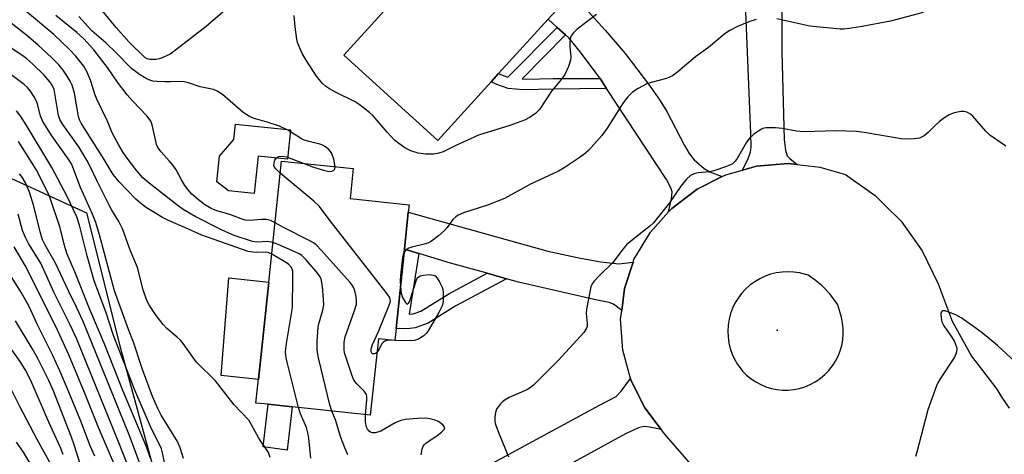
# Model space of a CAD drawing. Units: inches. Extents: x 1315761 to 1321761, y 509448 to 513448.
# Drawn here: x 1317592 to 1317849, y 510799 to 510913 of the extents above; entities that cross this region are included whole.
import ezdxf

# ---------------------------------------------------------------- set-up
doc = ezdxf.new("R2010")
doc.units = ezdxf.units.IN
doc.header["$MEASUREMENT"] = 0
for name, color, linetype in [('BLDG-Footprint', 5, 'Continuous'), ('CULTRL-Pad', 6, 'Continuous'), ('ELEV-Spot Elevation', 7, 'Continuous'), ('NTRL-Trees', 3, 'Continuous'), ('TRANS-Driveway', 251, 'Continuous'), ('TRANS-Non Street Sidewalk', 7, 'Continuous'), ('TRANS-Road', 130, 'Continuous'), ('Undefined', 1, 'Continuous')]:
    doc.layers.add(name, color=color, linetype=linetype)

msp = doc.modelspace()

# ---------------------------------------------------------------- linework, layer by layer
at = {"layer": 'BLDG-Footprint'}
for points, elevation in [([(1317716.66, 510938.16), (1317736.49, 510920.13), (1317736.12, 510919.71), (1317729.91, 510912.89), (1317717.02, 510898.72), (1317715.06, 510896.56), (1317701.14, 510881.24), (1317676.62, 510903.53), (1317704.97, 510934.72), (1317709.65, 510930.46)], 352.68), ([(1317690.23, 510832.25), (1317689.89, 510829.1), (1317685.63, 510829.55), (1317683.52, 510809.61), (1317663.14, 510811.77), (1317656.86, 510812.44), (1317653.66, 510812.78), (1317655, 510825.43), (1317657.01, 510844.35), (1317660.36, 510875.92), (1317679.06, 510873.94), (1317678.23, 510866.15), (1317693.65, 510864.51), (1317693.44, 510862.54), (1317692.42, 510852.9)], 347.41)]:
    msp.add_lwpolyline(points, close=True, dxfattribs=dict(at, elevation=elevation))
at = {"layer": 'CULTRL-Pad'}
for points in [[(1317662.69, 510884.07), (1317661.9, 510876.41), (1317654.22, 510877.21), (1317653.21, 510867.47), (1317646.53, 510868.16), (1317643.47, 510870.51), (1317644.16, 510877.2), (1317647.92, 510881.53), (1317648.34, 510885.56)], [(1317655, 510825.43), (1317654.31, 510818.9), (1317644.57, 510819.92), (1317646.62, 510845.45), (1317657.01, 510844.35)], [(1317663.14, 510811.77), (1317661.78, 510800.52), (1317655.53, 510801.38), (1317656.86, 510812.44)]]:
    msp.add_lwpolyline(points, close=True, dxfattribs=at)
at = {"layer": 'ELEV-Spot Elevation'}
msp.add_point((1317789.68, 510831.75, 348.13), dxfattribs=at)
at = {"layer": 'NTRL-Trees'}
msp.add_polyline3d([(1317589.14, 510548.86, 0), (1317578.81, 510589.47, 0), (1317536.08, 510651.85, 0), (1317527.9, 510663.75, 0), (1317520.09, 510674.4, 0), (1317511.8, 510684.65, 0), (1317504.84, 510692.34, 0), (1317497.42, 510699.69, 0), (1317487.34, 510707.77, 0), (1317477.51, 510714.41, 0), (1317444.55, 510744.39, 0), (1317435.29, 510764.07, 0), (1317438.87, 510810.31, 0), (1317465.39, 510849.72, 0), (1317517.47, 510880.97, 0), (1317576.5, 510877.49, 0), (1317609.4, 510862.37, 0), (1317618.16, 510827.72, 0), (1317632.05, 510776.8, 0), (1317684.14, 510701.57, 0), (1317761.68, 510637.91, 0), (1317840.39, 510596.24, 0), (1317908.67, 510591.61, 0)], dxfattribs=at)
at = {"layer": 'TRANS-Driveway'}
for points in [[(1317790.9, 510917.2), (1317790.91, 510913.95), (1317790.93, 510904.39), (1317791.54, 510881.51), (1317791.91, 510878.75), (1317792.34, 510877.29), (1317792.99, 510876.54), (1317794.93, 510874.98), (1317792.61, 510875.23), (1317784.31, 510874.55), (1317780.67, 510873.53), (1317782.16, 510876.6), (1317782.76, 510878.21), (1317782.91, 510879.65), (1317782.82, 510883.14), (1317781.32, 510921.39), (1317780.87, 510931.88), (1317790.87, 510931.71)], [(1317752.1, 510849.5), (1317749.85, 510842.65), (1317749.14, 510836.92), (1317746.98, 510838.58), (1317745.83, 510839.02), (1317742.76, 510839.65), (1317722.17, 510844.35), (1317719.04, 510845.22), (1317713.98, 510846.62), (1317704.43, 510849.27), (1317696.19, 510851.76), (1317692.41, 510852.9), (1317693.44, 510862.54), (1317729.86, 510852.44), (1317738.39, 510850.56), (1317743.66, 510849.59), (1317748.38, 510849.09)], [(1317759.48, 510805.91), (1317756.5, 510806.51), (1317754.97, 510806.64), (1317753.49, 510806.27), (1317750.09, 510804.73), (1317727.43, 510792.29), (1317723.25, 510790), (1317711.77, 510783.69), (1317710.73, 510783.12), (1317705.07, 510780.01), (1317700.22, 510788.85), (1317743.38, 510812.22), (1317747.66, 510814.5), (1317749.01, 510815.88), (1317751.45, 510819.16), (1317751.56, 510818.76), (1317755.15, 510811.52)]]:
    msp.add_lwpolyline(points, close=True, dxfattribs=at)
msp.add_lwpolyline([(1317736.12, 510919.71), (1317744.86, 510910.04), (1317750.06, 510904.01), (1317756.17, 510896), (1317758.89, 510892.06), (1317760.88, 510888.86), (1317765.49, 510879.96), (1317766.77, 510877.86), (1317768.05, 510876.21), (1317770.63, 510873.93), (1317772.13, 510873.12), (1317775.35, 510871.85), (1317768.83, 510868.6), (1317762.2, 510863.56), (1317761.36, 510862.62), (1317762.15, 510866.06), (1317762.29, 510867.84), (1317761.94, 510868.9), (1317760.85, 510871.13), (1317745.18, 510894.88), (1317743.5, 510897.42), (1317738.4, 510904.36), (1317735.33, 510908.07), (1317734.5, 510908.81), (1317732.29, 510910.78), (1317729.91, 510912.89)], dxfattribs=at)
at = {"layer": 'TRANS-Non Street Sidewalk'}
for points in [[(1317734.5, 510908.81), (1317723.18, 510897.36), (1317724.2, 510897.29), (1317731.27, 510897.43), (1317743.5, 510897.42), (1317745.18, 510894.88), (1317731.26, 510894.64), (1317723.55, 510894.49), (1317719.53, 510894.81), (1317716.52, 510895.85), (1317715.06, 510896.56), (1317717.02, 510898.72), (1317717.47, 510898.5), (1317719.43, 510897.83), (1317732.29, 510910.78)], [(1317696.19, 510851.76), (1317693.7, 510835.98), (1317694.68, 510836.08), (1317696.67, 510836.72), (1317704.05, 510841.28), (1317713.98, 510846.62), (1317719.04, 510845.22), (1317705.86, 510838.13), (1317698.61, 510833.65), (1317695.24, 510832.44), (1317693.85, 510832.19), (1317692.26, 510832.14), (1317690.23, 510832.25), (1317692.41, 510852.9)]]:
    msp.add_lwpolyline(points, close=True, dxfattribs=at)
at = {"layer": 'TRANS-Road'}
msp.add_polyline3d([(1317768.46, 510795.35, 0), (1317760.8, 510804.16, 0), (1317760.09, 510805.12, 0), (1317759.48, 510805.91, 0), (1317755.15, 510811.52, 0), (1317751.56, 510818.76, 0), (1317751.45, 510819.16, 0), (1317749.43, 510826.56, 0), (1317748.86, 510834.63, 0), (1317749.14, 510836.92, 0), (1317749.85, 510842.65, 0), (1317752.1, 510849.5, 0), (1317752.34, 510850.23, 0), (1317756.64, 510857.36, 0), (1317761.36, 510862.62, 0), (1317762.2, 510863.56, 0), (1317768.83, 510868.6, 0), (1317775.35, 510871.85, 0), (1317776.28, 510872.31, 0), (1317780.67, 510873.53, 0), (1317784.31, 510874.55, 0), (1317792.61, 510875.23, 0), (1317794.93, 510874.98, 0), (1317800.89, 510874.34, 0), (1317807.56, 510872.42, 0), (1317815.31, 510866.91, 0), (1317817.64, 510864.59, 0), (1317822.05, 510860.19, 0), (1317827.58, 510852.45, 0), (1317831.76, 510843.91, 0), (1317835.39, 510834.11, 0), (1317840.46, 510824.97, 0), (1317846.84, 510816.7, 0), (1317846.87, 510816.66, 0), (1317848.5, 510814, 0), (1317850.31, 510811.45, 0)], dxfattribs=at)
msp.add_polyline3d([(1317794.09, 510846.94, 0), (1317792.56, 510847.03, 0), (1317791.02, 510846.96, 0), (1317789.5, 510846.74, 0), (1317788.01, 510846.38, 0), (1317786.56, 510845.87, 0), (1317785.17, 510845.22, 0), (1317783.85, 510844.43, 0), (1317782.61, 510843.53, 0), (1317781.47, 510842.5, 0), (1317780.43, 510841.37, 0), (1317779.51, 510840.14, 0), (1317778.71, 510838.83, 0), (1317778.09, 510837.55, 0), (1317777.56, 510836.11, 0), (1317777.17, 510834.62, 0), (1317776.92, 510833.11, 0), (1317776.83, 510831.57, 0), (1317776.89, 510830.04, 0), (1317777.09, 510828.52, 0), (1317777.45, 510827.02, 0), (1317777.94, 510825.57, 0), (1317778.58, 510824.18, 0), (1317779.36, 510822.85, 0), (1317779.77, 510822.27, 0), (1317780.71, 510821.12, 0), (1317781.75, 510820.07, 0), (1317782.9, 510819.13, 0), (1317784.13, 510818.31, 0), (1317785.43, 510817.61, 0), (1317786.8, 510817.04, 0), (1317788.22, 510816.61, 0), (1317789.67, 510816.32, 0), (1317791.14, 510816.17, 0), (1317792.62, 510816.17, 0), (1317794.09, 510816.31, 0), (1317795.55, 510816.6, 0), (1317796.97, 510817.03, 0), (1317798.34, 510817.59, 0), (1317799.64, 510818.29, 0), (1317800.87, 510819.11, 0), (1317801.07, 510819.26, 0), (1317802.2, 510820.22, 0), (1317803.23, 510821.28, 0), (1317804.15, 510822.44, 0), (1317804.96, 510823.68, 0), (1317805.63, 510825, 0), (1317806.18, 510826.37, 0), (1317806.59, 510827.8, 0), (1317806.86, 510829.25, 0), (1317806.98, 510830.73, 0), (1317806.96, 510832.21, 0), (1317806.79, 510833.68, 0), (1317806.48, 510835.13, 0), (1317805.54, 510838.43, 0), (1317804.79, 510839.56, 0), (1317803.4, 510841.35, 0), (1317801.84, 510843, 0), (1317801.41, 510843.4, 0), (1317799.66, 510844.84, 0), (1317797.78, 510846.1, 0), (1317797.1, 510846.33, 0), (1317795.61, 510846.71, 0)], close=True, dxfattribs=at)
at = {"layer": 'Undefined'}
msp.add_line((1317689.9, 510829.13, 350), (1317689.48, 510829.14, 350), dxfattribs=at)
for points, elevation in [([(1317648.19, 510917.47), (1317640.65, 510911.02), (1317632.69, 510904.8), (1317631.27, 510903.79), (1317629.21, 510902.8), (1317628.4, 510902.56), (1317627.58, 510902.42), (1317625.95, 510902.37), (1317625.28, 510902.55), (1317624.68, 510902.91), (1317620.47, 510907.06), (1317617.14, 510910.75), (1317609.55, 510920.19)], 352), ([(1317658.1, 510854.66), (1317656.68, 510854.88), (1317654.02, 510854.71), (1317652.73, 510854.9), (1317647.97, 510856.52), (1317645.77, 510857.41), (1317644.46, 510858.02), (1317637.77, 510861.41), (1317634.63, 510863.29), (1317633.01, 510864.47), (1317625.77, 510870.17), (1317624.18, 510871.54), (1317622.58, 510873.34), (1317619.8, 510876.98), (1317618.97, 510878.15), (1317617.79, 510880.2), (1317616.26, 510883.07), (1317614.87, 510886.51), (1317612.17, 510892.03), (1317611.64, 510893.4), (1317610.58, 510896.72), (1317609.61, 510899.14), (1317608.72, 510900.63), (1317606.63, 510903.32), (1317605.01, 510905.05), (1317600.94, 510908.91), (1317592.99, 510915.55)], 346), ([(1317742.59, 510914.19), (1317737.49, 510910.32), (1317736.52, 510909.39), (1317735.91, 510908.57), (1317735.65, 510907.81), (1317735.58, 510906.95), (1317735.6, 510905.77), (1317735.82, 510903.09), (1317735.79, 510902.22), (1317735.29, 510900.59), (1317734.32, 510898.51), (1317733.47, 510897.31), (1317730.85, 510894.12), (1317727.69, 510889.38), (1317726.63, 510888.32), (1317725.25, 510887.39), (1317723.74, 510886.61), (1317719.93, 510885.16), (1317711.8, 510882.64), (1317705.66, 510879.9), (1317702.55, 510878.33), (1317701.45, 510877.96), (1317700.01, 510877.71), (1317698, 510877.75), (1317695.99, 510877.99), (1317694.06, 510878.57), (1317692.56, 510879.36), (1317690.94, 510880.5), (1317689.87, 510881.4), (1317687.96, 510883.42), (1317684.24, 510887.73), (1317683.37, 510888.53), (1317681.75, 510889.82), (1317680.58, 510890.71), (1317679.59, 510891.33), (1317674.41, 510893.92), (1317672.86, 510894.77), (1317671.86, 510895.41), (1317670.92, 510896.22), (1317669.51, 510898.09), (1317666.78, 510902.21), (1317665.76, 510903.93), (1317664.91, 510905.76), (1317664.52, 510906.84), (1317664.33, 510907.69), (1317663.89, 510910.91), (1317663.66, 510913.86)], 352), ([(1317827.84, 510914.66), (1317819.34, 510912.39), (1317811.9, 510911.02), (1317808.48, 510910.48), (1317807.06, 510910.33), (1317806.2, 510910.33), (1317798.23, 510911.12), (1317789.6, 510912.99)], 350), ([(1317657.78, 510851.61), (1317656.88, 510852.01), (1317656.16, 510852.16), (1317653.7, 510852.01), (1317652.83, 510852.1), (1317651.68, 510852.34), (1317639.5, 510856.57), (1317635.31, 510858.51), (1317630.81, 510860.39), (1317629.24, 510861.16), (1317625.07, 510863.73), (1317623.54, 510864.89), (1317622.28, 510865.99), (1317618, 510870.5), (1317616.43, 510872.41), (1317614.05, 510876.36), (1317608.05, 510885.76), (1317607.6, 510886.69), (1317607.36, 510887.52), (1317606.27, 510893.59), (1317605.67, 510895.69), (1317605.19, 510896.73), (1317604.13, 510898.51), (1317603.1, 510899.95), (1317602.2, 510901.05), (1317600.37, 510902.87), (1317596.72, 510906.26), (1317593.75, 510908.76), (1317589.01, 510912.51)], 344), ([(1317658.65, 510859.8), (1317657.47, 510860.43), (1317656.43, 510860.66), (1317655.08, 510860.66), (1317651.96, 510860.36), (1317650.87, 510860.46), (1317649.81, 510860.8), (1317646.89, 510861.97), (1317643.49, 510862.95), (1317641.99, 510863.55), (1317640.25, 510864.54), (1317638.68, 510865.77), (1317636.96, 510867.28), (1317636, 510868.36), (1317635.13, 510869.52), (1317634.2, 510871.03), (1317632.82, 510873.58), (1317632.05, 510874.72), (1317631.04, 510876.01), (1317628.92, 510878.33), (1317628.08, 510879.49), (1317627.73, 510880.26), (1317627.5, 510881.09), (1317626.61, 510885.34), (1317626.33, 510886.13), (1317626.05, 510886.61), (1317625.16, 510887.72), (1317621.43, 510891.64), (1317620.09, 510893.2), (1317617.54, 510896.5), (1317614.96, 510900.34), (1317611.33, 510904.96), (1317608.77, 510907.76), (1317606.88, 510909.44), (1317601.39, 510913.91)], 348), ([(1317674.39, 510874.44), (1317673.97, 510876.44), (1317673.38, 510878.09), (1317672.7, 510878.93), (1317671.59, 510879.77), (1317670.86, 510880.16), (1317670.33, 510880.35), (1317667.52, 510880.97), (1317666.27, 510881.38), (1317665.26, 510881.91), (1317662.01, 510883.97), (1317659.85, 510884.99), (1317656.61, 510886.09), (1317652.97, 510887.13), (1317651.95, 510887.54), (1317651.28, 510887.93), (1317650.35, 510888.62), (1317644.93, 510893.3), (1317643.58, 510894.17), (1317642.59, 510894.55), (1317639.12, 510895.31), (1317636.05, 510896.31), (1317634.92, 510896.6), (1317633.95, 510896.67), (1317631.35, 510896.54), (1317629.92, 510896.56), (1317627.91, 510896.66), (1317626.79, 510896.79), (1317626, 510897.01), (1317625.02, 510897.44), (1317623.29, 510898.46), (1317621.17, 510900.02), (1317617.21, 510904.19), (1317614.45, 510906.73), (1317610.82, 510909.86), (1317607.42, 510913.61)], 350), ([(1317784.2, 510912.88), (1317782.31, 510912.23), (1317779.39, 510911.06), (1317777.38, 510909.96), (1317776.19, 510909.17), (1317771.82, 510905.53), (1317768.38, 510903.1), (1317763.79, 510899.2), (1317762.41, 510898.15), (1317761.64, 510897.76), (1317760.81, 510897.47), (1317756.83, 510896.41), (1317755.74, 510896.05), (1317753.48, 510894.87), (1317751.96, 510893.85), (1317750.77, 510892.65), (1317749.51, 510891.12), (1317745.33, 510884.53), (1317743.98, 510882.62), (1317740.45, 510878.63), (1317739.23, 510877.59), (1317738.06, 510876.75), (1317734.12, 510874.15), (1317732.66, 510873.27), (1317725.33, 510869.92), (1317718.54, 510866.17), (1317714.09, 510864.39), (1317707.84, 510862.36), (1317706.48, 510861.79), (1317705.83, 510861.34), (1317705.06, 510860.62), (1317703.59, 510858.58), (1317702.84, 510857.74), (1317701.3, 510856.42), (1317699.48, 510855.01), (1317698.75, 510854.57), (1317697.96, 510854.28), (1317694.34, 510853.45), (1317693.55, 510853.18), (1317692.91, 510852.79), (1317692.33, 510852.1)], 350), ([(1317657.4, 510798.56), (1317656.92, 510799.88), (1317654.44, 510803.65), (1317652.54, 510807.13), (1317651.77, 510808.31), (1317648.01, 510812.29), (1317645.77, 510815.05), (1317643.09, 510818.55), (1317638.19, 510823.45), (1317637.22, 510824.72), (1317634.71, 510828.28), (1317633.99, 510829.18), (1317633.14, 510829.98), (1317630.45, 510832.22), (1317629.44, 510833.23), (1317627.62, 510835.62), (1317625.86, 510838.21), (1317625.21, 510839.53), (1317624.2, 510842.34), (1317622.75, 510848.11), (1317620.82, 510852.7), (1317618.93, 510858.09), (1317617.9, 510860.11), (1317616.06, 510863.1), (1317615.35, 510864.39), (1317612.27, 510870.46), (1317610.3, 510874.66), (1317609.49, 510876.17), (1317607.43, 510879.6), (1317603.29, 510885.47), (1317602.51, 510886.77), (1317602.21, 510887.51), (1317602, 510888.35), (1317600.97, 510894.54), (1317600.49, 510895.72), (1317599.89, 510896.62), (1317598.39, 510898.31), (1317595.42, 510901.16), (1317593.86, 510902.54), (1317592.78, 510903.35), (1317588.22, 510906.43)], 342), ([(1317634.73, 510798.3), (1317633.88, 510801.12), (1317633.17, 510802.72), (1317628.92, 510809.62), (1317628.08, 510811.31), (1317626.68, 510814.51), (1317624.04, 510821.54), (1317621.69, 510828.65), (1317620.42, 510831.93), (1317616.74, 510842.07), (1317612.87, 510856.65), (1317611.87, 510859.89), (1317610.99, 510862.07), (1317607.85, 510869.03), (1317605.9, 510874.34), (1317605.53, 510875.15), (1317604.94, 510876.13), (1317600.23, 510882.79), (1317598.02, 510886.23), (1317597.41, 510887.61), (1317596.7, 510890.49), (1317596.38, 510891.51), (1317595.79, 510892.69), (1317594.78, 510894.17), (1317594.04, 510895.1), (1317593.16, 510895.89), (1317582.2, 510904.02)], 340), ([(1317630.42, 510794.22), (1317629.33, 510799.45), (1317628.98, 510800.8), (1317626.11, 510806.67), (1317622.03, 510816.1), (1317616.52, 510830.37), (1317614.45, 510836.55), (1317611.48, 510844.63), (1317609.59, 510851.14), (1317607.62, 510859.19), (1317606.94, 510861.32), (1317604.39, 510866.62), (1317600.41, 510874.27), (1317593.67, 510885.36), (1317592.27, 510887.53), (1317591.17, 510889.01)], 338), ([(1317849.45, 510879.83), (1317845.24, 510882.68), (1317844.22, 510883.68), (1317840.84, 510887.58), (1317840.18, 510888.11), (1317839.23, 510888.64), (1317838.47, 510888.87), (1317837.65, 510888.86), (1317835.96, 510888.5), (1317834.63, 510887.99), (1317833.45, 510887.26), (1317832.1, 510886.24), (1317831.03, 510885.27), (1317829.17, 510883.36), (1317828.09, 510882.51), (1317827.4, 510882.11), (1317826.9, 510881.92), (1317825.52, 510881.71), (1317823.53, 510881.6), (1317822.09, 510881.67), (1317812.46, 510883.33), (1317810.4, 510883.58), (1317805.06, 510883.8), (1317796.71, 510883.5), (1317794.8, 510883.72), (1317791.05, 510884.44), (1317789.31, 510884.59), (1317786.78, 510884.54), (1317785.98, 510884.38), (1317785.46, 510884.16), (1317783.55, 510882.85), (1317782.48, 510881.89), (1317781.64, 510880.68), (1317779.28, 510876.54), (1317778.76, 510875.84), (1317778.05, 510875.2), (1317776.5, 510874.47), (1317773.21, 510873.34), (1317772.06, 510873.12), (1317769.14, 510872.81), (1317768.04, 510872.58), (1317767.14, 510872.17), (1317766.06, 510871.19), (1317764.55, 510869.37), (1317761.59, 510865.03), (1317757.43, 510859.75), (1317756.42, 510858.81), (1317752.79, 510856.07), (1317750.43, 510854.07), (1317749.51, 510853.01), (1317746.83, 510849.47), (1317743.16, 510845.86), (1317741.97, 510844.57), (1317741.46, 510843.88), (1317741.1, 510843.1), (1317740.87, 510842.25), (1317739.92, 510837.28), (1317739.87, 510836.1), (1317740.1, 510833.55), (1317740.09, 510832.77), (1317739.89, 510832.1), (1317739.26, 510831.15), (1317732.61, 510823.98), (1317726.14, 510817.44), (1317725.31, 510816.81), (1317724.4, 510816.26), (1317719.75, 510814.18), (1317718.7, 510813.63), (1317718.02, 510813.1), (1317717.43, 510812.49), (1317716.44, 510811.14), (1317716.16, 510810.35), (1317716.02, 510809.18), (1317716.04, 510808), (1317716.21, 510807.14), (1317717.05, 510804.92), (1317719.62, 510798.73)], 348), ([(1317626.08, 510798.56), (1317625.08, 510801.37), (1317618.93, 510816.06), (1317614.04, 510828.42), (1317610.27, 510837.21), (1317606.41, 510847.03), (1317604.37, 510851.62), (1317603.87, 510853.25), (1317602.46, 510858.72), (1317599.91, 510866.48), (1317599.27, 510867.87), (1317596.26, 510873.75), (1317591.69, 510881.02)], 336), ([(1317660.02, 510872.78), (1317658.84, 510873.85), (1317658.52, 510874.28), (1317658.36, 510874.73), (1317658.4, 510875.45), (1317658.63, 510876.17), (1317659.03, 510876.75), (1317659.58, 510877.12), (1317660.32, 510877.2), (1317661.67, 510876.97), (1317662.77, 510876.6), (1317665.96, 510875.33)], 350), ([(1317665.96, 510875.33), (1317668.72, 510874.3), (1317671.28, 510873.54), (1317672.69, 510873.22), (1317673.45, 510873.25), (1317674.04, 510873.5), (1317674.3, 510873.79), (1317674.39, 510874.44)], 350), ([(1317626.15, 510789.31), (1317622.39, 510799.62), (1317620.38, 510804.88), (1317608.57, 510834.02), (1317606.86, 510837.8), (1317604.75, 510842.01), (1317601.34, 510849.24), (1317598.58, 510854.12), (1317597.97, 510855.39), (1317597.3, 510857.48), (1317595.68, 510864.12), (1317594.53, 510867.83), (1317593.48, 510870.24), (1317592.61, 510871.68), (1317591.94, 510872.6)], 334), ([(1317685.26, 510826.03), (1317684.95, 510825.76), (1317684.59, 510825.59), (1317684.07, 510825.64), (1317683.9, 510825.8), (1317683.74, 510826.13), (1317683.75, 510826.92), (1317684.12, 510828.02), (1317685.64, 510831.45), (1317688.47, 510838.3), (1317688.75, 510839.39), (1317688.72, 510839.92), (1317688.52, 510840.42), (1317687.7, 510841.61), (1317673.03, 510860.3), (1317670.25, 510864.04), (1317668.74, 510865.43), (1317660.02, 510872.78)], 350), ([(1317621.77, 510792.47), (1317618.17, 510801.78), (1317606.93, 510829.45), (1317605.2, 510833.22), (1317600.98, 510841.53), (1317597.48, 510849.3), (1317594.33, 510854.36), (1317593.49, 510855.97), (1317592.77, 510857.75), (1317591.56, 510862.09)], 332), ([(1317682.28, 510809.74), (1317682.64, 510813.64), (1317682.63, 510814.46), (1317682.51, 510814.97), (1317681.91, 510815.85), (1317679.89, 510817.84), (1317679.26, 510818.78), (1317678.73, 510820.11), (1317677.15, 510824.79), (1317676.82, 510825.89), (1317676.68, 510826.73), (1317676.71, 510828.68), (1317676.93, 510830.05), (1317679.4, 510836.91), (1317679.88, 510838.61), (1317679.92, 510839.46), (1317679.8, 510840.6), (1317679.52, 510842.01), (1317679.24, 510842.8), (1317678.78, 510843.53), (1317678.23, 510844.21), (1317670.79, 510852.61), (1317669.37, 510854.09), (1317668.67, 510854.6), (1317667.91, 510855.02), (1317660.82, 510858.55), (1317658.65, 510859.8)], 348), ([(1317616.48, 510797.23), (1317612.56, 510806.38), (1317608.91, 510815.51), (1317604.79, 510825.38), (1317601.52, 510832.55), (1317593.4, 510848.67), (1317590.57, 510853.54)], 330), ([(1317673.5, 510810.67), (1317672.96, 510812.33), (1317670.02, 510824.54), (1317669.62, 510826.53), (1317669.64, 510828.86), (1317669.9, 510832.64), (1317670.07, 510833.42), (1317671.17, 510837.01), (1317671.4, 510838.42), (1317671.33, 510839.9), (1317671, 510843.16), (1317670.66, 510845.17), (1317670.29, 510845.94), (1317669.41, 510847.1), (1317666.71, 510850.25), (1317665.67, 510851.26), (1317664.92, 510851.71), (1317663.86, 510852.23), (1317659.5, 510854.17), (1317658.1, 510854.66)], 346), ([(1317611.59, 510798.93), (1317610.38, 510801.62), (1317607.93, 510808.03), (1317604.51, 510816.5), (1317602.49, 510821.21), (1317600.55, 510825.36), (1317596.62, 510833.19), (1317594.48, 510837.94), (1317592.46, 510841.53), (1317586.74, 510850.49)], 328), ([(1317664.79, 510811.6), (1317661.79, 510823.44), (1317661.55, 510824.6), (1317661.41, 510826.04), (1317661.43, 510826.91), (1317661.61, 510828.35), (1317663.19, 510837.7), (1317663.33, 510845.41), (1317663.27, 510847.16), (1317663.14, 510847.71), (1317662.91, 510848.18), (1317662.18, 510848.97), (1317660.76, 510849.91), (1317657.78, 510851.61)], 344), ([(1317692.33, 510852.1), (1317692.11, 510851.56), (1317691.94, 510850.72), (1317691.4, 510846.05), (1317691.3, 510844.59), (1317691.38, 510843.14)], 350), ([(1317691.38, 510843.14), (1317691.6, 510841.43), (1317691.92, 510840.35), (1317692.73, 510839.01), (1317693.01, 510838.71), (1317693.27, 510838.61), (1317693.5, 510838.79), (1317693.81, 510839.42), (1317695.37, 510844.39), (1317695.68, 510845.15), (1317695.95, 510845.57), (1317696.57, 510845.97), (1317697.39, 510846.16), (1317698.86, 510846.27), (1317699.97, 510846.17), (1317700.41, 510845.94), (1317700.95, 510845.38), (1317701.7, 510844.22), (1317702.31, 510842.97), (1317702.46, 510842.44), (1317702.55, 510841.59), (1317702.53, 510839.27), (1317702.3, 510838.17), (1317701.39, 510836.37), (1317698.62, 510831.59), (1317698.1, 510830.91), (1317697.45, 510830.32), (1317695.96, 510829.39), (1317694.94, 510829.1), (1317693.91, 510829.03), (1317689.9, 510829.13)], 350), ([(1317851.97, 510823.4), (1317847.23, 510827.75), (1317843.22, 510831.12), (1317841.36, 510832.49), (1317837.79, 510834.97), (1317836.4, 510835.81), (1317834.29, 510836.6), (1317833.52, 510836.79), (1317832.88, 510836.81), (1317832.61, 510836.61), (1317832.47, 510836.01), (1317832.49, 510834.98), (1317832.71, 510833.92), (1317833.23, 510832.91), (1317835.23, 510830.08), (1317835.98, 510828.83), (1317836.51, 510827.48), (1317836.59, 510826.93), (1317836.53, 510826.1), (1317836.4, 510825.56), (1317836.03, 510824.78), (1317832.25, 510819.08), (1317831.66, 510818.06), (1317831.31, 510817.27), (1317829.06, 510810.97), (1317826.21, 510799.92), (1317825.85, 510798.82)], 346), ([(1317608.2, 510795.48), (1317606.28, 510801.62), (1317605.51, 510803.85), (1317600.7, 510816.12), (1317599.52, 510818.87), (1317596.63, 510824.56), (1317595.25, 510827.03), (1317590.88, 510834.2)], 326), ([(1317689.48, 510829.14), (1317687.84, 510829.05), (1317687.33, 510828.89), (1317686.95, 510828.65), (1317686.48, 510828.12), (1317685.73, 510826.68), (1317685.26, 510826.03)], 350), ([(1317603.36, 510799.32), (1317602.6, 510801.31), (1317599.58, 510807.79), (1317595.15, 510818.07), (1317593.69, 510821.1), (1317592.14, 510823.58), (1317589.99, 510826.66)], 324), ([(1317602.07, 510793.31), (1317596.6, 510803.22), (1317592.04, 510811.88), (1317589.25, 510817.42)], 322), ([(1317667.99, 510798.36), (1317667.47, 510803.65), (1317667.24, 510805.04), (1317666.83, 510806.41), (1317665.34, 510809.94), (1317664.79, 510811.6)], 344), ([(1317677.64, 510799.25), (1317676.83, 510801.11), (1317675.83, 510803.81), (1317674.42, 510808.42), (1317673.5, 510810.67)], 346), ([(1317696.76, 510799.29), (1317697.06, 510800.73), (1317697.34, 510801.52), (1317697.65, 510801.96), (1317698.05, 510802.34), (1317701.01, 510804.28), (1317702.13, 510805.17), (1317702.8, 510805.91), (1317702.93, 510806.28), (1317702.89, 510806.46), (1317702.52, 510807), (1317701.94, 510807.52), (1317701.25, 510807.98), (1317700.47, 510808.31), (1317699.04, 510808.64), (1317697.89, 510808.8), (1317695.83, 510808.76), (1317692.61, 510808.46), (1317691.48, 510808.24), (1317690.02, 510807.58), (1317686.28, 510805.47), (1317684.89, 510804.99), (1317684.09, 510804.97), (1317683.61, 510805.14), (1317683.23, 510805.42), (1317682.78, 510805.99), (1317682.56, 510806.44), (1317682.3, 510807.84), (1317682.28, 510809.74)], 348), ([(1317602.32, 510784.33), (1317592.95, 510799.99), (1317591.2, 510802.56)], 320)]:
    msp.add_lwpolyline(points, dxfattribs=dict(at, elevation=elevation))

doc.saveas('drawing.dxf')
